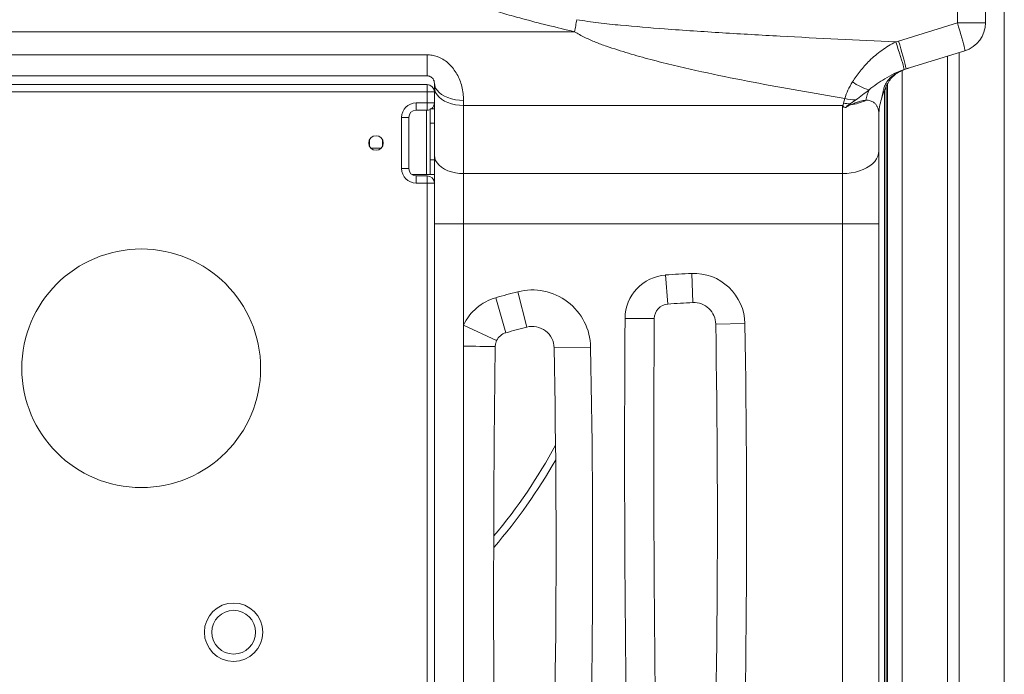
# Model space of a CAD drawing. Units: millimetres. Extents: x -7336 to 26880, y -1407 to 9333.
# Drawn here: x 10468 to 11142, y 7136 to 7585 of the extents above; entities that cross this region are included whole.
import ezdxf

# ---------------------------------------------------------------- set-up
doc = ezdxf.new("R2010")
doc.units = ezdxf.units.MM

msp = doc.modelspace()

# ---------------------------------------------------------------- linework, layer by layer
at = {"color": 8, "linetype": 'Continuous', "lineweight": 15}
for p, q in [((11142.36, 8435.29), (11142.36, 6732.2)), ((11072.36, 7549.96), (11072.36, 6755.63)), ((10746.47, 7478.79), (10746.47, 7522.79))]:
    msp.add_line(p, q, dxfattribs=at)
at = {"color": 7, "linetype": 'Continuous', "lineweight": 15}
for p, q in [((11110.25, 7582.63), (11110.25, 7676.26)), ((11129.47, 7676.26), (11129.47, 7582.63)), ((11069.87, 7570.2), (11110.25, 7582.63)), ((11110.25, 7582.63), (11129.47, 7582.63)), ((10160.97, 7576.55), (10847.96, 7576.55)), ((11068.02, 7569.6), (11069.87, 7570.2)), ((11115.36, 7563.51), (11075.03, 7551.08)), ((11111.36, 7562.28), (11111.36, 6751.13)), ((10261.97, 7560.76), (10746.97, 7560.76)), ((10746.97, 7560.76), (10746.97, 7546.29)), ((11103.36, 7559.82), (11103.36, 6752.08)), ((11075.03, 7551.08), (11073.73, 7550.66)), ((10746.97, 7546.29), (10261.97, 7546.29)), ((10751.97, 7538.47), (10751.97, 7541.29)), ((11062.36, 7540.86), (11062.36, 6756.72)), ((10261.97, 7540.29), (10746.97, 7540.29)), ((10746.97, 7535.29), (10261.97, 7535.29)), ((10746.97, 7535.29), (10746.97, 7540.29)), ((10746.97, 7527.79), (10746.97, 7535.29)), ((10746.97, 7535.29), (10751.97, 7535.29)), ((10751.97, 7491.86), (10751.97, 7538.47)), ((11060.26, 7536.22), (11060.26, 6848.72)), ((11061.37, 7538.86), (11061.37, 7096.24)), ((10739.47, 7527.79), (10746.97, 7527.79)), ((10739.47, 7527.79), (10739.47, 7522.79)), ((10746.97, 7527.79), (10751.97, 7527.79)), ((10746.97, 7527.79), (10746.97, 7522.79)), ((10771.97, 7529.51), (10771.97, 7526)), ((11031.85, 7525.4), (11032.22, 7527.65)), ((11032.22, 7527.65), (11033.08, 7530.86)), ((11040.55, 7529.82), (11036.71, 7527.17)), ((10746.97, 7522.79), (10739.47, 7522.79)), ((10748.97, 7523.79), (10748.97, 7513.79)), ((10751.97, 7523.79), (10748.97, 7523.79)), ((10771.97, 7526), (11031.47, 7526)), ((10771.97, 7526), (10771.97, 7479.32)), ((11031.47, 7479.32), (11031.47, 7526)), ((11036.92, 7526.38), (11033.88, 7524.55)), ((10729.47, 7482.79), (10729.47, 7517.79)), ((10729.47, 7517.79), (10734.47, 7517.79)), ((10734.47, 7517.79), (10734.47, 7482.79)), ((10748.97, 7513.79), (10748.97, 7488.79)), ((10751.97, 7513.79), (10748.97, 7513.79)), ((11056.47, 7519.52), (11056.47, 7494.99)), ((10707.47, 7502.47), (10707.47, 7498.11)), ((10716.47, 7498.11), (10716.47, 7502.47)), ((10708.39, 7496.79), (10715.54, 7496.79)), ((11056.47, 7494.99), (11056.47, 7444.85)), ((10748.97, 7488.79), (10748.97, 7478.79)), ((10751.97, 7488.79), (10748.97, 7488.79)), ((10751.97, 7444.85), (10751.97, 7491.86)), ((10729.47, 7482.79), (10734.47, 7482.79)), ((10746.47, 7478.79), (10736.47, 7478.79)), ((10739.47, 7472.79), (10739.47, 7477.79)), ((10739.47, 7477.79), (10746.97, 7477.79)), ((10746.47, 7478.79), (10748.97, 7478.79)), ((10746.97, 7472.79), (10746.97, 7477.79)), ((10751.97, 7478.79), (10748.97, 7478.79)), ((10771.97, 7479.32), (11031.47, 7479.32)), ((10771.97, 7479.32), (10771.97, 7444.85)), ((11031.47, 7444.85), (11031.47, 7479.32)), ((10746.97, 7472.79), (10739.47, 7472.79)), ((10746.97, 6912.79), (10746.97, 7472.79)), ((10751.97, 7472.79), (10746.97, 7472.79)), ((10771.97, 7444.85), (10751.97, 7444.85)), ((10751.97, 6906.02), (10751.97, 7444.85)), ((11031.47, 7444.85), (10771.97, 7444.85)), ((10771.97, 7444.85), (10771.97, 7375.5)), ((11056.47, 7444.85), (11031.47, 7444.85)), ((11031.47, 6886.55), (11031.47, 7444.85)), ((11056.47, 7444.85), (11056.47, 6879.9)), ((10911.86, 7389.84), (10910.38, 7409.79)), ((10929.07, 7390.85), (10928.21, 7410.83)), ((10800.89, 7370.18), (10794.06, 7394.23)), ((10809.11, 7398.29), (10815.29, 7374.07)), ((10902.6, 7379.94), (10882.6, 7380.08)), ((10771.97, 7375.5), (10771.97, 7361)), ((10794.58, 7364.83), (10771.97, 7375.5)), ((10964.71, 7376.44), (10944.71, 7376.11)), ((10771.97, 7361), (10771.97, 6935.28)), ((10859, 7360.29), (10834, 7359.82))]:
    msp.add_line(p, q, dxfattribs=at)
at = {"color": 7, "linetype": 'Continuous', "lineweight": 15, "flags": 128}
for points in [[(10849.53, 7584.83), (10849.33, 7583.79), (10849.14, 7582.76), (10848.94, 7581.72), (10848.75, 7580.68), (10848.55, 7579.65), (10848.35, 7578.62), (10848.16, 7577.58), (10847.96, 7576.55)], [(11110.25, 7582.63), (11111.07, 7579.93), (11111.86, 7577.28), (11112.61, 7574.74), (11113.29, 7572.36), (11113.89, 7570.18), (11114.4, 7568.26), (11114.82, 7566.62), (11115.13, 7565.31), (11115.32, 7564.34), (11115.4, 7563.74), (11115.36, 7563.51)], [(11068.02, 7569.6), (11068.91, 7566.94), (11069.77, 7564.34), (11070.58, 7561.85), (11071.33, 7559.5), (11071.99, 7557.36), (11072.57, 7555.45), (11073.04, 7553.83), (11073.39, 7552.51), (11073.63, 7551.54), (11073.74, 7550.92), (11073.73, 7550.66)], [(11069.87, 7570.2), (11070.69, 7567.49), (11071.49, 7564.85), (11072.23, 7562.31), (11072.92, 7559.93), (11073.52, 7557.75), (11074.04, 7555.82), (11074.47, 7554.19), (11074.78, 7552.87), (11074.98, 7551.9), (11075.06, 7551.3), (11075.03, 7551.08)], [(10771.97, 7529.51), (10769.12, 7529.63), (10766.33, 7529.99), (10763.66, 7530.58), (10761.15, 7531.38), (10758.87, 7532.39), (10756.85, 7533.58), (10755.14, 7534.92), (10753.77, 7536.4), (10752.78, 7537.97), (10752.17, 7539.61), (10751.97, 7541.29)], [(10771.97, 7526), (10769.12, 7526.13), (10766.33, 7526.5), (10763.66, 7527.13), (10761.15, 7527.98), (10758.87, 7529.05), (10756.85, 7530.3), (10755.14, 7531.73), (10753.77, 7533.29), (10752.78, 7534.96), (10752.17, 7536.7), (10751.97, 7538.47)], [(11056.47, 7494.99), (11056.28, 7493.1), (11055.74, 7491.24), (11054.84, 7489.44), (11053.6, 7487.71), (11052.04, 7486.09), (11050.18, 7484.6), (11048.04, 7483.26), (11045.67, 7482.1), (11043.08, 7481.12), (11040.33, 7480.34), (11037.45, 7479.78), (11034.48, 7479.44), (11031.47, 7479.32)], [(10771.97, 7479.32), (10769.12, 7479.45), (10766.33, 7479.83), (10763.66, 7480.46), (10761.15, 7481.31), (10758.87, 7482.39), (10756.85, 7483.65), (10755.14, 7485.08), (10753.77, 7486.65), (10752.78, 7488.33), (10752.17, 7490.07), (10751.97, 7491.86)], [(10793.62, 7360.69), (10793.44, 7360.69), (10792.91, 7360.71), (10792.03, 7360.72), (10790.81, 7360.74), (10789.27, 7360.76), (10787.44, 7360.79), (10785.34, 7360.82), (10783.01, 7360.85), (10780.46, 7360.89), (10777.75, 7360.92), (10774.9, 7360.96), (10771.97, 7361)]]:
    msp.add_lwpolyline(points, dxfattribs=at)
at = {"color": 7, "linetype": 'Continuous', "lineweight": 15}
for centre, radius in [((10711.97, 7500.29), 5), ((10551.16, 7345.84), 81.79), ((10614.42, 7164.91), 20), ((10614.42, 7164.91), 15)]:
    msp.add_circle(centre, radius, dxfattribs=at)
for centre, radius, start, end in [((11109.47, 7582.63), 20, 287.12987, 0), ((11057.17, 7566.87), 31, 232.69432, 256.12292), ((10746.97, 7535.29), 5, 0, 90), ((11077.45, 7524.29), 30.4, 155.74252, 169.84995), ((10739.47, 7517.79), 10, 90, 180), ((10746.97, 7527.79), 5, 306.8699, 0), ((11037.78, 7558.3), 31.15, 259.71428, 268.027), ((11040.98, 7560.08), 30.26, 254.88261, 269.19285), ((11412.57, 7628.9), 389.39, 195.14535, 195.26621), ((11032.71, 7558.89), 32.79, 277.38913, 296.8706), ((11091.47, 7519.52), 35, 161.85827, 180), ((10739.47, 7517.79), 5, 90, 180), ((10746.97, 7527.79), 5, 270, 293.57818), ((10739.47, 7482.79), 10, 180, 270), ((10739.47, 7482.79), 5, 180, 270), ((10746.97, 7472.79), 5, 0, 90), ((10912.6, 7379.87), 30, 94.23842, 179.59314), ((10953.01, 6834.56), 576.81, 92.46473, 94.23842), ((10929.71, 7375.86), 35, 0.94617, 92.46473), ((10819, 7359.53), 40, 1.09358, 104.32027), ((10803.62, 7360.56), 35, 105.85561, 154.74382), ((10953.01, 6834.56), 581.81, 104.32027, 105.85561), ((10912.6, 7379.87), 10, 94.23842, 179.59314), ((10953.01, 6834.56), 556.81, 92.46473, 94.23842), ((10929.71, 7375.86), 15, 0.94617, 92.46473), ((24075.81, 7286.4), 13193.54, 179.59314, 181.436486), ((24075.81, 7286.4), 13173.54, 179.59314, 181.436486), ((10953.01, 6834.56), 556.81, 104.32027, 105.85561), ((10819, 7359.53), 15, 1.09358, 104.32027), ((2840.47, 7242.27), 8105.35, 358.028945, 0.946175), ((2840.47, 7242.27), 8125.35, 358.028945, 0.946175), ((10803.62, 7360.56), 10, 105.85561, 154.74382), ((3645.12, 7222.59), 7190.19, 357.760676, 1.093582), ((3645.12, 7222.59), 7215.19, 357.760676, 1.093582), ((10504.97, 7471.29), 375, 320.12208, 331.6393)]:
    msp.add_arc(centre, radius, start, end, dxfattribs=at)
at = {"color": 8, "linetype": 'Continuous', "lineweight": 15}
msp.add_arc((10504.97, 7471.29), 380, 319.24806, 330.30086, dxfattribs=at)
at = {"color": 7, "linetype": 'Continuous', "lineweight": 15}
for points, knots in [([(10847.96, 7576.55), (10841.93, 7577.99), (10829.86, 7580.87), (10813.96, 7585), (10800.24, 7588.82), (10787.41, 7592.7), (10775.08, 7596.9), (10764.43, 7601.29), (10757.05, 7605.05), (10752.45, 7608.07), (10749.6, 7610.62), (10748, 7612.49), (10746.79, 7614.58), (10746.21, 7616.83), (10746.41, 7619.16), (10747.26, 7621.18), (10748.46, 7622.92), (10750.29, 7624.91), (10752.93, 7627.11), (10756.42, 7629.36), (10762.18, 7632.47), (10770.31, 7636.22), (10780.93, 7640.24), (10791.76, 7643.7), (10802.7, 7646.79), (10820.41, 7651.55), (10844.91, 7657.81), (10876.36, 7665), (10907.93, 7671.68), (10939.57, 7677.99), (10960.68, 7682.08), (10971.24, 7684.12)], [0, 0, 0, 0, 0.053031, 0.10606, 0.140399, 0.174736, 0.220591, 0.251689, 0.273091, 0.291283, 0.298507, 0.305714, 0.3122, 0.319081, 0.325162, 0.331885, 0.337514, 0.343156, 0.35493, 0.366773, 0.378613, 0.410868, 0.443171, 0.475567, 0.508004, 0.540373, 0.63227, 0.724182, 0.81612, 0.908071, 1, 1, 1, 1]), ([(10849.53, 7584.83), (10854.49, 7584.04), (10864.43, 7582.45), (10884.51, 7580.58), (10912.75, 7578.18), (10949.21, 7575.78), (11002, 7572.72), (11041.61, 7570.85), (11068.02, 7569.6)], [0, 0, 0, 0, 0.068858, 0.137763, 0.275948, 0.456936, 0.637927, 1, 1, 1, 1]), ([(11033.08, 7530.86), (11022.61, 7532.6), (11001.65, 7536.09), (10970.26, 7541.87), (10938.94, 7548.16), (10913.02, 7554.13), (10892.52, 7559.49), (10879.87, 7563.28), (10869.79, 7566.61), (10862.26, 7569.37), (10854.89, 7572.54), (10850.27, 7575.22), (10847.96, 7576.55)], [0, 0, 0, 0, 0.166847, 0.333691, 0.500805, 0.6679, 0.750363, 0.832814, 0.874647, 0.916556, 0.958339, 1, 1, 1, 1]), ([(11038.38, 7542.21), (11039.18, 7543.46), (11040.79, 7545.97), (11043.59, 7549.66), (11046.65, 7553.26), (11050.14, 7556.88), (11054.02, 7560.42), (11058.37, 7563.84), (11063.01, 7566.98), (11066.35, 7568.72), (11068.02, 7569.6)], [0, 0, 0, 0, 0.114078, 0.228176, 0.345711, 0.463257, 0.595371, 0.727489, 0.863754, 1, 1, 1, 1]), ([(10746.97, 7560.76), (10748.13, 7560.7), (10750.45, 7560.58), (10753.1, 7559.86), (10755.88, 7558.78), (10758.75, 7557.22), (10762.14, 7554.51), (10765.07, 7551.25), (10767.54, 7547.48), (10769.47, 7543.4), (10770.9, 7538.92), (10771.8, 7534.23), (10771.91, 7531.09), (10771.97, 7529.51)], [0, 0, 0, 0, 0.0731287, 0.1462827, 0.1717289, 0.2621602, 0.3527022, 0.44998, 0.547356, 0.6526538, 0.7580235, 0.8789791, 1, 1, 1, 1]), ([(11073.73, 7550.66), (11071.45, 7549.8), (11066.86, 7548.06), (11060.67, 7544.58), (11054.96, 7540.8), (11051.48, 7538.12), (11049.74, 7536.77)], [0, 0, 0, 0, 0.2651109, 0.5337157, 0.7660624, 1, 1, 1, 1]), ([(11058.21, 7530.42), (11058.56, 7531.81), (11059.09, 7533.86), (11059.69, 7537.11), (11060.34, 7539.34), (11061.32, 7541.33), (11062.35, 7542.89), (11063.76, 7544.52), (11065.48, 7546.04), (11067.4, 7547.41), (11069.42, 7548.61), (11071.59, 7549.69), (11074.08, 7550.74), (11075.81, 7551.31), (11076.79, 7551.63)], [0, 0, 0, 0, 0.25223, 0.371196, 0.491082, 0.548207, 0.606422, 0.663687, 0.723127, 0.773415, 0.82506, 0.877673, 0.931397, 1, 1, 1, 1]), ([(11058.25, 7530.51), (11058.26, 7530.55), (11058.4, 7530.99), (11058.64, 7531.75), (11059.01, 7532.83), (11059.63, 7534.63), (11060.45, 7536.78), (11061.45, 7539.1), (11062.48, 7541.13), (11063.55, 7542.91), (11064.68, 7544.44), (11065.71, 7545.58), (11066.85, 7546.61), (11068.1, 7547.57), (11069.56, 7548.53), (11071.08, 7549.37), (11072.69, 7550.13), (11074.4, 7550.82), (11075.81, 7551.32), (11076.62, 7551.56), (11076.79, 7551.61)], [0, 0, 0, 0, 0.00406, 0.039868, 0.07724, 0.124051, 0.217007, 0.303141, 0.387099, 0.471909, 0.555966, 0.635254, 0.689622, 0.747072, 0.801174, 0.85191, 0.893186, 0.939631, 0.986931, 1, 1, 1, 1]), ([(10751.97, 7541.29), (10751.93, 7541.77), (10751.88, 7542.61), (10751.25, 7544.01), (10750.31, 7545.09), (10749.31, 7545.73), (10748.5, 7546.07), (10747.74, 7546.26), (10747.18, 7546.28), (10746.97, 7546.29)], [0, 0, 0, 0, 0.338582, 0.581013, 0.758742, 0.842189, 0.890979, 0.957818, 1, 1, 1, 1]), ([(11033.08, 7530.86), (11033.74, 7532.72), (11035.07, 7536.5), (11037.27, 7540.29), (11038.38, 7542.21)], [0, 0, 0, 0, 0.493069, 1, 1, 1, 1]), ([(11049.74, 7536.77), (11048.23, 7535.6), (11045.21, 7533.23), (11042.11, 7530.96), (11040.55, 7529.82)], [0, 0, 0, 0, 0.4983057, 1, 1, 1, 1]), ([(11036.71, 7527.17), (11036.29, 7526.87), (11035.41, 7526.23), (11034.46, 7525.49), (11034, 7524.92), (11033.89, 7524.7), (11033.88, 7524.59), (11033.88, 7524.55)], [0, 0, 0, 0, 0.380644, 0.796804, 0.898548, 0.967132, 1, 1, 1, 1]), ([(11047.53, 7529.64), (11046.95, 7529.56), (11045.79, 7529.39), (11043.94, 7528.94), (11041.87, 7528.31), (11039.55, 7527.49), (11037.81, 7526.75), (11036.92, 7526.38)], [0, 0, 0, 0, 0.190257, 0.386036, 0.536674, 0.763704, 1, 1, 1, 1]), ([(11056.47, 7519.52), (11056.39, 7520.86), (11056.27, 7522.86), (11055.39, 7525.23), (11054.36, 7526.88), (11052.84, 7528.32), (11051.01, 7529.19), (11049.16, 7529.59), (11048.07, 7529.63), (11047.53, 7529.64)], [0, 0, 0, 0, 0.27968, 0.421792, 0.563836, 0.711859, 0.862954, 0.930913, 1, 1, 1, 1]), ([(11031.85, 7525.4), (11031.73, 7525.58), (11031.6, 7525.78), (11031.47, 7525.98), (11031.47, 7526)], [0, 0, 0, 0, 0.9263587, 1, 1, 1, 1]), ([(11033.88, 7524.55), (11033.87, 7524.55), (11033.5, 7524.57), (11032.89, 7524.68), (11032.19, 7524.99), (11031.95, 7525.28), (11031.85, 7525.4)], [0, 0, 0, 0, 0.021742, 0.462933, 0.770237, 1, 1, 1, 1]), ([(10793.62, 7360.69), (10793.43, 7344.05), (10792.77, 7286.16), (10792.38, 7186.39), (10792.9, 7061.37), (10794.23, 6977.62), (10794.89, 6935.74)], [0, 0, 0, 0, 0.1174432, 0.4086841, 0.7043295, 1, 1, 1, 1]), ([(10794.58, 7364.83), (10794.34, 7364.26), (10793.79, 7362.94), (10793.68, 7361.51), (10793.62, 7360.69)], [0, 0, 0, 0, 0.4283, 1, 1, 1, 1])]:
    msp.add_open_spline(points, degree=3, knots=knots, dxfattribs=at)

doc.saveas('drawing.dxf')
